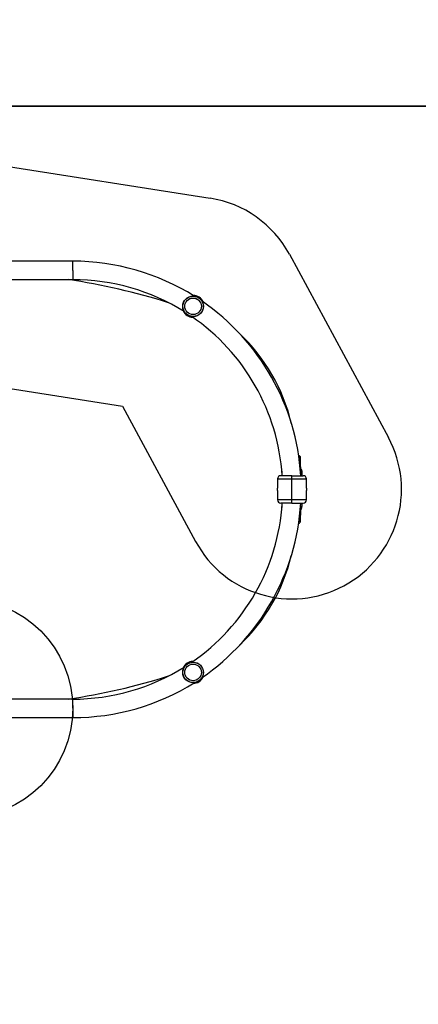
# Model space of a CAD drawing. Units: millimetres. Extents: x 18518 to 27030, y 32724 to 43095.
# Drawn here: x 24446 to 25174, y 39497 to 41296 of the extents above; entities that cross this region are included whole.
import ezdxf

# ---------------------------------------------------------------- set-up
doc = ezdxf.new("R2010")
doc.units = ezdxf.units.MM
doc.header["$LTSCALE"] = 200
for name, color, linetype in [('OTWORY_MONTAŻOWE', 1, 'Continuous'), ('STREFA', 102, 'Continuous'), ('WYLEWKI_BETONOWE', 52, 'Continuous')]:
    doc.layers.add(name, color=color, linetype=linetype)

msp = doc.modelspace()

# ---------------------------------------------------------------- linework, layer by layer
at = {"color": 7, "linetype": 'Continuous', "lineweight": 25}
for p, q in [((24543.4, 40854.8), (24426.4, 40854.8)), ((24426.4, 40821.1), (24543.4, 40821.1)), ((24959.7, 40462.9), (24959, 40496)), ((24916.9, 40456.9), (24916.9, 40439.9)), ((24924.8, 40468.7), (24924.7, 40462.9)), ((24943.4, 40456.9), (24943.4, 40462.9)), ((24943.4, 40418.9), (24943.4, 40456.9)), ((24962, 40462.9), (24961.9, 40468.7)), ((24969.9, 40439.9), (24969.9, 40456.9)), ((24916.9, 40435.9), (24916.9, 40418.9)), ((24943.4, 40412.9), (24943.4, 40418.9)), ((24969.9, 40418.9), (24969.9, 40436)), ((24924.7, 40412.9), (24924.8, 40407.2)), ((24959, 40379.8), (24959.4, 40400.5)), ((24961.9, 40407.2), (24962, 40412.9)), ((24958.4, 40399.3), (24958.6, 40399.4)), ((24958.6, 40399.4), (24958.4, 40399.4)), ((24958.6, 40399.4), (24958.6, 40399.5)), ((24543.4, 40054.8), (24426.1, 40054.8)), ((24426.4, 40021.1), (24543.4, 40021.1))]:
    msp.add_line(p, q, dxfattribs=at)
at = {"color": 8, "linetype": 'Continuous', "lineweight": 25}
for p, q in [((24543.4, 40837.9), (24543.4, 40854.8)), ((24543.4, 40837.9), (24543.4, 40821.1)), ((24959, 40496), (24956.2, 40496)), ((24916.9, 40456.9), (24943.4, 40456.9)), ((24925.3, 40468.7), (24924.8, 40468.7)), ((24943.4, 40456.9), (24969.9, 40456.9)), ((24961.9, 40468.7), (24959.6, 40468.7)), ((24943.4, 40418.9), (24916.9, 40418.9)), ((24969.9, 40418.9), (24943.4, 40418.9)), ((24924.8, 40407.2), (24925.3, 40407.2)), ((24959.1, 40407.2), (24961.9, 40407.2)), ((24956.2, 40379.8), (24959, 40379.8)), ((24543.4, 40037.9), (24543.4, 40054.8)), ((24543.4, 40037.9), (24543.4, 40021.1))]:
    msp.add_line(p, q, dxfattribs=at)
at = {"color": 7, "linetype": 'Continuous', "lineweight": 25}
for centre, radius in [((24762.9, 40772.3), 18.8), ((24762.9, 40772.3), 18.8), ((24762.9, 40772.3), 18.6), ((24762.9, 40772.3), 15.2), ((24762.9, 40772.3), 15.1), ((24762.9, 40103.5), 18.8), ((24762.9, 40103.5), 18.8), ((24762.9, 40103.5), 18.6), ((24762.9, 40103.5), 15.2), ((24762.9, 40103.5), 15.1)]:
    msp.add_circle(centre, radius, dxfattribs=at)
for centre, radius, start, end in [((24543.4, 40437.9), 416.9, 57.8884, 90), ((24360.2, 39641.9), 1192, 72.5222, 81.5863), ((24543.4, 40437.9), 383.1, 57.9388, 90), ((24762.9, 40772.3), 20, 23.3601, 90), ((24543.4, 40437.9), 416.8, 3.4383, 55.549), ((24762.9, 40772.3), 20, 204.9037, 268.5337), ((24543.4, 40437.9), 383.1, 3.7421, 55.4986), ((24619, 40481.6), 332.3, 13.4975, 46.5169), ((24955, 40495.9), 4, 1.2976, 80.9178), ((24951.1, 40468.5), 10.9, 1, 39.7612), ((24922.9, 40456.9), 6, 90, 180), ((24935.7, 40468.5), 10.9, 166.6855, 179), ((24963.9, 40456.9), 6, 0, 90), ((24922.9, 40418.9), 6, 180, 270), ((24963.9, 40418.9), 6, 270, 0), ((24543.4, 40437.9), 383.2, 304.5014, 356.2582), ((24543.4, 40437.9), 416.8, 304.451, 356.5617), ((24935.7, 40407.4), 10.9, 181, 193.3145), ((24951.1, 40407.4), 10.9, 313.043, 359), ((24955, 40379.9), 4, 279.0822, 358.7024), ((24619, 40394.2), 332.3, 313.4831, 346.5025), ((24543.4, 40437.9), 383.2, 270, 302.0612), ((24762.9, 40103.5), 20, 91.4663, 155.0963), ((24360.2, 41234), 1192, 278.4137, 287.4778), ((24762.9, 40103.5), 20, 269.9227, 336.6399), ((24543.4, 40437.9), 416.9, 270, 302.1116)]:
    msp.add_arc(centre, radius, start, end, dxfattribs=at)
for points, knots in [([(24943.4, 40462.9), (24941.6, 40462.9), (24938.2, 40462.9), (24933.6, 40462.9), (24929.5, 40462.9), (24926.2, 40462.9), (24923.9, 40462.9), (24922.8, 40462.9), (24923, 40462.9), (24923, 40462.9)], [0, 0, 0, 0, 0.161148, 0.31732, 0.46564, 0.619177, 0.779193, 0.940919, 1, 1, 1, 1]), ([(24943.4, 40462.9), (24945.1, 40462.9), (24948.5, 40462.9), (24953.2, 40462.9), (24957.2, 40462.9), (24960.5, 40462.9), (24962.8, 40462.9), (24963.9, 40462.9), (24963.8, 40462.9), (24963.7, 40462.9)], [0, 0, 0, 0, 0.161154, 0.317326, 0.465646, 0.619177, 0.779192, 0.940919, 1, 1, 1, 1]), ([(24916.9, 40435.9), (24916.9, 40436), (24916.9, 40436), (24916.9, 40436.3), (24916.9, 40436.9), (24916.9, 40437.5), (24916.9, 40438.2), (24916.9, 40438.8), (24916.9, 40439.4), (24916.9, 40439.8), (24916.9, 40439.9), (24916.9, 40439.9), (24916.9, 40439.9)], [0, 0, 0, 0, 0.107151, 0.214317, 0.321667, 0.429143, 0.536396, 0.643443, 0.750617, 0.858035, 0.965451, 1, 1, 1, 1]), ([(24969.9, 40439.9), (24969.9, 40439.9), (24969.9, 40439.9), (24969.8, 40439.5), (24969.8, 40439), (24969.8, 40438.4), (24969.8, 40437.7), (24969.8, 40437), (24969.8, 40436.5), (24969.9, 40436.1), (24969.9, 40435.9), (24969.9, 40436), (24969.9, 40436)], [0, 0, 0, 0, 0.1071541, 0.2143194, 0.3216697, 0.4291275, 0.5364, 0.6434466, 0.7506055, 0.858034, 0.9654503, 1, 1, 1, 1]), ([(24943.4, 40412.9), (24941.6, 40412.9), (24938.2, 40412.9), (24933.6, 40412.9), (24929.5, 40412.9), (24926.2, 40412.9), (24923.9, 40412.9), (24922.8, 40412.9), (24923, 40412.9), (24923, 40412.9)], [0, 0, 0, 0, 0.161148, 0.31732, 0.46564, 0.619177, 0.779193, 0.940919, 1, 1, 1, 1]), ([(24943.4, 40412.9), (24945.1, 40412.9), (24948.5, 40412.9), (24953.2, 40412.9), (24957.2, 40412.9), (24960.5, 40412.9), (24962.8, 40412.9), (24963.9, 40412.9), (24963.8, 40412.9), (24963.7, 40412.9)], [0, 0, 0, 0, 0.161154, 0.317326, 0.465646, 0.619177, 0.779192, 0.940919, 1, 1, 1, 1])]:
    msp.add_open_spline(points, degree=3, knots=knots, dxfattribs=at)
at = {"layer": 'OTWORY_MONTAŻOWE'}
for p, q in [((24374.3, 41035.5), (24793.8, 40969.9)), ((24938.9, 40867.3), (25119.4, 40532.9)), ((24312.5, 40640.3), (24634, 40590.1)), ((24634, 40590.1), (24767.4, 40342.9))]:
    msp.add_line(p, q, dxfattribs=at)
msp.add_circle((24343.4, 40037.9), 200, dxfattribs=at)
for centre, start, end in [((24762.9, 40772.3), 28.3594, 81.1115), ((24943.4, 40437.9), 208.3594, 28.3594)]:
    msp.add_arc(centre, 200, start, end, dxfattribs=at)
at = {"layer": 'STREFA'}
msp.add_arc((24543.4, 40437.9), 2486.9, 323.7088, 90, dxfattribs=at)
at = {"layer": 'WYLEWKI_BETONOWE'}
for p, q in [((22855.4, 41137.9), (25302.4, 41137.9)), ((25302.4, 41137.9), (22855.4, 41137.9))]:
    msp.add_line(p, q, dxfattribs=at)

doc.saveas('drawing.dxf')
